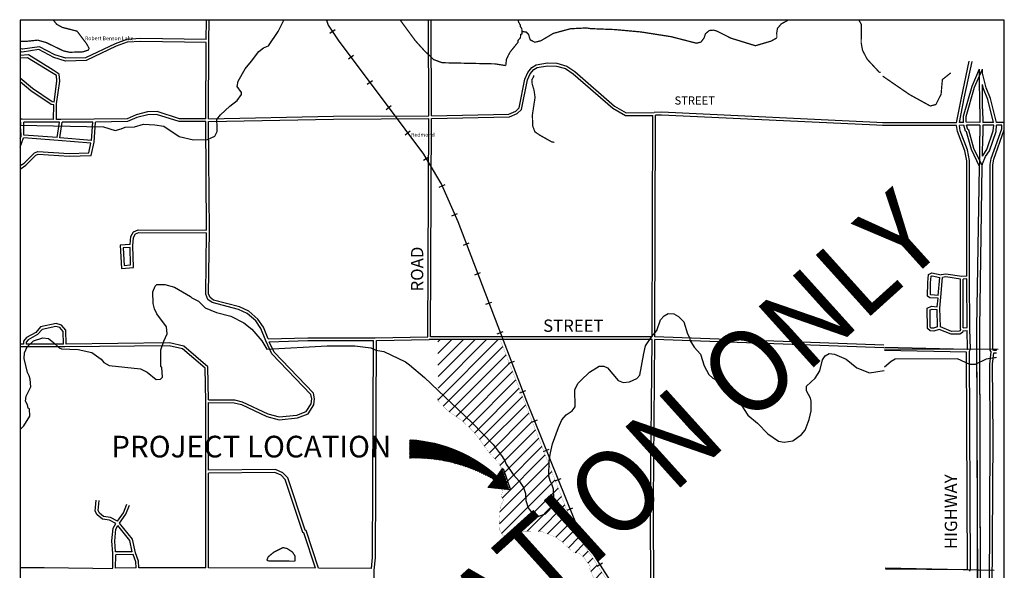
# Paper-space layout 'Layout1' of a CAD drawing. Extents: x 9.6 to 34.8, y 1.6 to 22.1.
# Drawn here: x 26.4 to 32.4, y 18.8 to 22.1 of the extents above; entities that cross this region are included whole.
import ezdxf
from ezdxf.enums import TextEntityAlignment as Align

# ---------------------------------------------------------------- set-up
doc = ezdxf.new("R2010")
doc.units = 0
doc.header["$MEASUREMENT"] = 0
doc.linetypes.add('PHANTOM', pattern=[2.5, 1.25, -0.25, 0.25, -0.25, 0.25, -0.25])
doc.layers.get('0').update_dxf_attribs({"linetype": 'CONTINUOUS'})
for name, color, linetype in [('PROJECT', 1, 'CONTINUOUS'), ('SV_BDY_LINES', 6, 'PHANTOM'), ('TITLE', 3, 'CONTINUOUS'), ('TXT', 1, 'CONTINUOUS'), ('VIC-MAP', 1, 'CONTINUOUS')]:
    doc.layers.add(name, color=color, linetype=linetype)
doc.styles.add('NAMES', font='TXT', dxfattribs={"height": 3.543307})
doc.styles.add('ROMANS', font='ROMANS.shx', dxfattribs={"height": 0.19685})
doc.styles.add('TITLE', font='arial.ttf', dxfattribs={"height": 0.12})

# ---------------------------------------------------------------- blocks, each defined once
blk = doc.blocks.new('*X9')
at = {"color": 0}
for p, q in [((324.55, 720.2), (315.71, 729.04)), ((325.13, 720.15), (315.77, 729.51)), ((325.72, 720.09), (316.35, 729.46)), ((326.31, 720.03), (316.92, 729.42)), ((326.91, 719.97), (317.5, 729.37)), ((327.51, 719.89), (318.09, 729.31)), ((328.12, 719.81), (318.68, 729.25)), ((328.73, 719.73), (319.28, 729.18)), ((329.35, 719.64), (319.89, 729.11)), ((329.98, 719.55), (320.5, 729.03)), ((330.61, 719.44), (321.11, 728.94)), ((323.97, 720.25), (315.71, 728.51)), ((323.4, 720.29), (315.71, 727.98)), ((322.83, 720.33), (315.71, 727.45)), ((322.26, 720.37), (315.71, 726.92)), ((321.7, 720.4), (315.71, 726.39)), ((321.15, 720.42), (315.71, 725.86)), ((320.6, 720.44), (315.71, 725.33)), ((320.05, 720.46), (315.71, 724.8)), ((319.51, 720.47), (315.71, 724.27)), ((331.25, 719.34), (321.74, 728.85)), ((331.89, 719.22), (322.37, 728.75)), ((332.55, 719.1), (323.01, 728.64)), ((333.2, 718.97), (323.65, 728.52)), ((333.87, 718.83), (324.3, 728.4)), ((334.55, 718.69), (324.96, 728.27)), ((335.23, 718.54), (325.63, 728.14)), ((335.92, 718.38), (326.31, 727.99)), ((336.62, 718.21), (326.99, 727.83)), ((337.33, 718.03), (327.69, 727.67)), ((338.05, 717.84), (328.39, 727.49)), ((338.78, 717.64), (329.11, 727.31)), ((339.52, 717.43), (329.84, 727.11)), ((340.27, 717.21), (330.58, 726.9)), ((341.03, 716.98), (331.33, 726.68)), ((341.81, 716.73), (332.09, 726.45)), ((342.59, 716.48), (332.87, 726.2)), ((343.4, 716.2), (333.66, 725.94)), ((344.22, 715.91), (334.47, 725.66)), ((345.05, 715.61), (335.3, 725.36)), ((345.9, 715.29), (336.15, 725.04)), ((346.77, 714.95), (337.01, 724.71)), ((347.66, 714.59), (337.9, 724.35)), ((318.97, 720.48), (315.71, 723.74)), ((318.43, 720.49), (315.71, 723.21)), ((317.9, 720.49), (315.71, 722.68)), ((317.37, 720.49), (315.71, 722.15)), ((316.84, 720.48), (315.71, 721.62)), ((316.32, 720.47), (315.71, 721.09)), ((315.8, 720.46), (315.71, 720.55)), ((348.58, 714.2), (338.81, 723.97)), ((349.52, 713.79), (339.75, 723.56)), ((350.48, 713.36), (340.72, 723.12)), ((351.48, 712.89), (341.73, 722.64)), ((352.51, 712.39), (342.77, 722.13)), ((353.58, 711.85), (343.86, 721.57)), ((354.69, 711.27), (345.01, 720.96)), ((355.86, 710.63), (346.21, 720.28)), ((357.09, 709.94), (347.5, 719.53)), ((362.54, 705.01), (348.88, 718.67)), ((363.15, 704.94), (350.41, 717.68)), ((363.75, 704.87), (352.12, 716.49)), ((364.35, 704.8), (354.17, 714.97)), ((362.16, 712.82), (360.59, 714.38)), ((361.89, 713.62), (360.82, 714.69)), ((361.61, 714.43), (361.04, 715)), ((361.33, 715.24), (361.26, 715.31)), ((361.34, 705.15), (356.95, 709.54)), ((364.93, 704.75), (356.97, 712.7)), ((361.94, 705.08), (357.18, 709.84)), ((364.65, 705.56), (358.59, 711.61)), ((364.37, 706.36), (358.81, 711.92)), ((364.1, 707.17), (359.04, 712.23)), ((363.82, 707.98), (359.26, 712.54)), ((363.54, 708.78), (359.48, 712.85)), ((363.27, 709.59), (359.7, 713.15)), ((362.99, 710.4), (359.93, 713.46)), ((362.71, 711.2), (360.15, 713.77)), ((362.44, 712.01), (360.37, 714.08)), ((354.73, 705.93), (354.4, 706.26)), ((355.33, 705.86), (354.63, 706.56)), ((355.93, 705.79), (354.86, 706.86)), ((356.53, 705.72), (355.09, 707.16)), ((357.13, 705.65), (355.33, 707.46)), ((357.73, 705.58), (355.56, 707.75)), ((358.33, 705.51), (355.79, 708.05)), ((358.94, 705.44), (356.02, 708.35)), ((359.54, 705.37), (356.25, 708.65)), ((360.14, 705.29), (356.49, 708.95)), ((360.74, 705.22), (356.72, 709.24))]:
    blk.add_line(p, q, dxfattribs=at)
blk = doc.blocks.new('TIC')
blk.add_line((0, -75), (0, 75))

psp = doc.layouts.get("Layout1")

# ---------------------------------------------------------------- hatches: boundary and pattern name
at = {"layer": 'PROJECT'}
h = psp.add_hatch(dxfattribs=at)
h.set_pattern_fill('ANSI31', color=256, scale=0.4, style=0)
h.set_pattern_definition([(45, (36.671137, 4.57536), (-0.03535534, 0.03535534), [])])
edge = h.paths.add_edge_path()
edge.add_line((29.9704, 18.2548), (29.964, 18.3273))
edge.add_line((29.964, 18.3273), (29.9631, 18.3313))
edge.add_line((29.9631, 18.3313), (29.9461, 18.4035))
edge.add_line((29.9461, 18.4035), (29.9403, 18.4554))
edge.add_line((29.9403, 18.4554), (29.938, 18.5088))
edge.add_line((29.938, 18.5088), (29.9205, 18.5945))
edge.add_line((29.9205, 18.5945), (29.9, 18.6718))
edge.add_line((29.9, 18.6718), (29.8501, 18.7897))
edge.add_line((29.8501, 18.7897), (29.8593, 18.7897))
edge.add_line((29.8593, 18.7897), (29.8505, 18.8058))
edge.add_line((29.8505, 18.8058), (29.8139, 18.8562))
edge.add_line((29.8139, 18.8562), (29.7853, 18.8786))
edge.add_line((29.7853, 18.8786), (29.7536, 18.8819))
edge.add_line((29.7536, 18.8819), (29.6824, 18.9497))
edge.add_line((29.6824, 18.9497), (29.6436, 18.9761))
edge.add_line((29.6436, 18.9761), (29.5676, 19.0065))
edge.add_line((29.5676, 19.0065), (29.5622, 19.0131))
edge.add_line((29.5622, 19.0131), (29.5422, 19.0107))
edge.add_line((29.5422, 19.0107), (29.4552, 19.0126))
edge.add_line((29.4552, 19.0126), (29.4223, 18.9938))
edge.add_line((29.4223, 18.9938), (29.3249, 18.9828))
edge.add_line((29.3249, 18.9828), (29.3051, 19.0182))
edge.add_line((29.3051, 19.0182), (29.3017, 19.0886))
edge.add_line((29.3017, 19.0886), (29.3071, 19.1589))
edge.add_line((29.3071, 19.1589), (29.3285, 19.2041))
edge.add_line((29.3285, 19.2041), (29.3141, 19.2177))
edge.add_line((29.3141, 19.2177), (29.3251, 19.2858))
edge.add_line((29.3251, 19.2858), (29.3426, 19.3128))
edge.add_line((29.3426, 19.3128), (29.3405, 19.3416))
edge.add_line((29.3405, 19.3416), (29.3166, 19.3914))
edge.add_line((29.3166, 19.3914), (29.3028, 19.4152))
edge.add_line((29.3028, 19.4152), (29.3009, 19.4252))
edge.add_line((29.3009, 19.4252), (29.2725, 19.4551))
edge.add_line((29.2725, 19.4551), (29.2473, 19.482))
edge.add_line((29.2473, 19.482), (29.2292, 19.5044))
edge.add_line((29.2292, 19.5044), (29.2017, 19.5405))
edge.add_line((29.2017, 19.5405), (29.1848, 19.5679))
edge.add_line((29.1848, 19.5679), (29.1372, 19.6258))
edge.add_line((29.1372, 19.6258), (29.0733, 19.6861))
edge.add_line((29.0733, 19.6861), (28.9849, 19.7491))
edge.add_line((28.9849, 19.7491), (28.9266, 19.8087))
edge.add_line((28.9266, 19.8087), (28.9275, 19.8277))
edge.add_line((28.9275, 19.8277), (28.9275, 19.8469))
edge.add_line((28.9275, 19.8469), (28.9279, 19.8711))
edge.add_line((28.9279, 19.8711), (28.9275, 20.1804))
edge.add_line((28.9275, 20.1804), (29.3066, 20.1804))
edge.add_line((29.3066, 20.1804), (29.7227, 19.1163))
edge.add_arc((30.7348, 19.5124), 1.0868, 201.37439, 213.2258)
edge.add_line((29.8256, 18.9169), (29.9088, 18.79))
edge.add_line((29.9088, 18.79), (29.9088, 18.79))
edge.add_line((29.9088, 18.79), (30.0395, 18.5885))
edge.add_line((30.0395, 18.5885), (30.0121, 18.5932))
edge.add_line((30.0121, 18.5932), (29.9914, 18.5622))
edge.add_line((29.9914, 18.5622), (29.9711, 18.4622))
edge.add_line((29.9711, 18.4622), (29.9844, 18.4341))
edge.add_line((29.9844, 18.4341), (30.0292, 18.3526))
edge.add_line((30.0292, 18.3526), (30.0567, 18.3061))
edge.add_line((30.0567, 18.3061), (29.9704, 18.2548))

# ---------------------------------------------------------------- linework, layer by layer
at = {"layer": 'PROJECT', "elevation": -2755.5}
psp.add_lwpolyline([(29.3694, 19.2638), (29.2367, 19.2795), (29.2739, 19.3273, 0.139677), (28.7613, 19.4582), (28.7613, 19.57, -0.168393), (29.2893, 19.3464), (29.3245, 19.395)], format="xyb", close=True, dxfattribs=at)
at = {"layer": 'SV_BDY_LINES', "linetype": 'Continuous', "const_width": 0.001, "flags": 128}
psp.add_lwpolyline([(29.9, 18.6718), (29.8501, 18.7897), (29.8593, 18.7897), (29.8505, 18.8058), (29.8139, 18.8562), (29.7853, 18.8786), (29.7536, 18.8819), (29.6824, 18.9497), (29.6436, 18.9761), (29.5676, 19.0065), (29.5622, 19.0131), (29.5422, 19.0107), (29.4552, 19.0126), (29.4223, 18.9938), (29.3249, 18.9828), (29.3051, 19.0182), (29.3017, 19.0886), (29.3071, 19.1589), (29.3285, 19.2041), (29.3141, 19.2177), (29.3251, 19.2858), (29.3426, 19.3128), (29.3405, 19.3416), (29.3166, 19.3914), (29.3028, 19.4152), (29.3009, 19.4252), (29.2725, 19.4551), (29.2473, 19.482), (29.2292, 19.5044), (29.2017, 19.5405), (29.1848, 19.5679), (29.1372, 19.6258), (29.0733, 19.6861), (28.9849, 19.7491), (28.9266, 19.8087), (28.9275, 19.8277), (28.9275, 19.8469), (28.9279, 19.8711), (28.9275, 20.1804), (29.3066, 20.1804), (29.7227, 19.1163, 0.051758), (29.8256, 18.9169), (29.9088, 18.79), (29.9088, 18.79), (30.0395, 18.5885)], format="xyb", dxfattribs=at)
at = {"layer": 'VIC-MAP', "color": 7}
psp.add_line((26.3809, 22.1274, -2755.5), (26.3809, 16.1274, -2755.5), dxfattribs=at)
at = {"layer": 'VIC-MAP'}
for p, q in [((32.1199, 21.6551, -2755.5), (32.1676, 21.8773, -2755.5)), ((32.1365, 21.6517, -2755.5), (32.1846, 21.8756, -2755.5)), ((32.184, 21.7252, -2755.5), (32.23, 21.8315, -2755.5)), ((32.2, 21.7195, -2755.5), (32.2463, 21.8264, -2755.5)), ((32.2302, 21.804, -2755.5), (32.23, 21.8297, -2755.5)), ((32.2315, 21.5877, -2755.5), (32.2302, 21.804, -2755.5)), ((32.2471, 21.8052, -2755.5), (32.247, 21.8298, -2755.5)), ((32.2708, 21.7148, -2755.5), (32.2471, 21.8052, -2755.5)), ((32.2485, 21.5878, -2755.5), (32.2475, 21.7368, -2755.5)), ((32.2547, 21.7094, -2755.5), (32.2475, 21.7368, -2755.5)), ((32.1311, 21.5433, -2755.5), (32.184, 21.7252, -2755.5)), ((32.1481, 21.5409, -2755.5), (32.2, 21.7195, -2755.5)), ((32.2808, 21.6454, -2755.5), (32.2547, 21.7094, -2755.5)), ((32.297, 21.6506, -2755.5), (32.2708, 21.7148, -2755.5)), ((32.0901, 21.5032, -2755.5), (32.1199, 21.6551, -2755.5)), ((32.1075, 21.5038, -2755.5), (32.1365, 21.6517, -2755.5)), ((32.3155, 21.5046, -2755.5), (32.2808, 21.6454, -2755.5)), ((32.3329, 21.5047, -2755.5), (32.297, 21.6506, -2755.5)), ((32.2315, 21.5877, -2755.5), (32.2321, 21.5042, -2755.5)), ((32.2315, 21.5877, -2755.5), (32.2321, 21.5042, -2755.5)), ((32.2485, 21.5878, -2755.5), (32.249, 21.5042, -2755.5)), ((32.2485, 21.5878, -2755.5), (32.249, 21.5042, -2755.5)), ((32.0901, 21.5032, -2755.5), (31.6387, 21.5024, -2755.5)), ((32.1314, 21.5051, -2755.5), (32.1075, 21.5038, -2755.5)), ((32.1314, 21.5051, -2755.5), (32.1311, 21.5433, -2755.5)), ((32.1483, 21.5055, -2755.5), (32.1481, 21.5409, -2755.5)), ((32.2321, 21.5042, -2755.5), (32.1483, 21.5055, -2755.5)), ((32.3155, 21.5046, -2755.5), (32.249, 21.5042, -2755.5)), ((32.3755, 21.505, -2755.5), (32.3329, 21.5047, -2755.5)), ((32.0898, 21.4862, -2755.5), (31.6388, 21.4855, -2755.5)), ((32.0955, 21.4498, -2755.5), (32.0898, 21.4862, -2755.5)), ((32.1392, 21.332, -2755.5), (32.0955, 21.4498, -2755.5)), ((32.1335, 21.4883, -2755.5), (32.1069, 21.4868, -2755.5)), ((32.112, 21.4541, -2755.5), (32.1069, 21.4868, -2755.5)), ((32.1555, 21.3368, -2755.5), (32.112, 21.4541, -2755.5)), ((32.1435, 21.4512, -2755.5), (32.1335, 21.4883, -2755.5)), ((32.15, 21.4469, -2755.5), (32.1435, 21.4512, -2755.5)), ((32.1801, 21.3402, -2755.5), (32.15, 21.4469, -2755.5)), ((32.1582, 21.4618, -2755.5), (32.151, 21.4885, -2755.5)), ((32.2322, 21.4873, -2755.5), (32.151, 21.4885, -2755.5)), ((32.1646, 21.4576, -2755.5), (32.1582, 21.4618, -2755.5)), ((32.196, 21.3462, -2755.5), (32.1646, 21.4576, -2755.5)), ((32.2322, 21.4873, -2755.5), (32.2326, 21.4207, -2755.5)), ((32.2322, 21.4873, -2755.5), (32.2326, 21.4207, -2755.5)), ((32.317, 21.4876, -2755.5), (32.2491, 21.4872, -2755.5)), ((32.2491, 21.4872, -2755.5), (32.2496, 21.4207, -2755.5)), ((32.2491, 21.4872, -2755.5), (32.2496, 21.4207, -2755.5)), ((32.2747, 21.3391, -2755.5), (32.3139, 21.4529, -2755.5)), ((32.29, 21.3314, -2755.5), (32.3306, 21.4494, -2755.5)), ((32.3001, 21.284, -2755.5), (32.3652, 21.4661, -2755.5)), ((32.3139, 21.4529, -2755.5), (32.317, 21.4876, -2755.5)), ((32.3166, 21.2797, -2755.5), (32.3809, 21.4596, -2755.5)), ((32.3306, 21.4494, -2755.5), (32.334, 21.4877, -2755.5)), ((32.3665, 21.4879, -2755.5), (32.334, 21.4877, -2755.5)), ((32.3652, 21.4661, -2755.5), (32.3665, 21.4879, -2755.5)), ((32.2315, 21.2542, -2755.5), (32.2326, 21.4207, -2755.5)), ((32.2488, 21.2981, -2755.5), (32.2496, 21.4207, -2755.5)), ((32.1521, 21.2714, -2755.5), (32.1392, 21.332, -2755.5)), ((32.1691, 21.2732, -2755.5), (32.1555, 21.3368, -2755.5)), ((32.2294, 21.2367, -2755.5), (32.1801, 21.3402, -2755.5)), ((32.2456, 21.2422, -2755.5), (32.196, 21.3462, -2755.5)), ((32.2514, 21.3048, -2755.5), (32.2747, 21.3391, -2755.5)), ((32.2665, 21.2968, -2755.5), (32.29, 21.3314, -2755.5)), ((32.1524, 20.567, -2755.5), (32.1521, 21.2714, -2755.5)), ((32.1693, 20.5591, -2755.5), (32.1691, 21.2732, -2755.5)), ((32.2295, 21.2397, -2755.5), (32.2315, 21.2542, -2755.5)), ((32.2483, 21.2514, -2755.5), (32.2665, 21.2968, -2755.5)), ((32.2488, 21.2981, -2755.5), (32.2514, 21.3048, -2755.5)), ((32.2937, 21.2483, -2755.5), (32.3001, 21.284, -2755.5)), ((32.3106, 21.2468, -2755.5), (32.3166, 21.2797, -2755.5)), ((32.2143, 20.2532, -2755.5), (32.2294, 21.2367, -2755.5)), ((32.2313, 20.2531, -2755.5), (32.2464, 21.2379, -2755.5)), ((32.2464, 21.2379, -2755.5), (32.2483, 21.2514, -2755.5)), ((32.2944, 20.1163, -2755.5), (32.2937, 21.2483, -2755.5)), ((32.3114, 20.1211, -2755.5), (32.3106, 21.2468, -2755.5)), ((31.9148, 20.528, -2755.5), (31.9193, 20.578, -2755.5)), ((31.9193, 20.578, -2755.5), (31.939, 20.588, -2755.5)), ((31.9318, 20.5271, -2755.5), (31.9353, 20.5671, -2755.5)), ((31.9353, 20.5671, -2755.5), (31.9412, 20.5701, -2755.5)), ((31.939, 20.588, -2755.5), (31.9961, 20.5752, -2755.5)), ((31.9412, 20.5701, -2755.5), (31.9869, 20.5599, -2755.5)), ((31.9782, 20.4492, -2755.5), (31.9869, 20.5599, -2755.5)), ((31.9944, 20.4394, -2755.5), (32.0038, 20.5593, -2755.5)), ((32.0236, 20.5796, -2755.5), (31.9961, 20.5752, -2755.5)), ((32.0238, 20.5625, -2755.5), (32.0038, 20.5593, -2755.5)), ((32.1227, 20.5652, -2755.5), (32.0236, 20.5796, -2755.5)), ((32.1138, 20.5493, -2755.5), (32.0238, 20.5625, -2755.5)), ((32.1137, 20.2432, -2755.5), (32.1138, 20.5493, -2755.5)), ((32.1524, 20.567, -2755.5), (32.1227, 20.5652, -2755.5)), ((32.1307, 20.2513, -2755.5), (32.1308, 20.5487, -2755.5)), ((32.1524, 20.55, -2755.5), (32.1308, 20.5487, -2755.5)), ((32.1543, 20.2539, -2755.5), (32.1524, 20.55, -2755.5)), ((32.1713, 20.2465, -2755.5), (32.1693, 20.5591, -2755.5)), ((31.9131, 20.4462, -2755.5), (31.9148, 20.528, -2755.5)), ((31.9302, 20.4546, -2755.5), (31.9318, 20.5271, -2755.5)), ((31.9272, 20.4358, -2755.5), (31.9131, 20.4462, -2755.5)), ((31.9768, 20.4323, -2755.5), (31.9272, 20.4358, -2755.5)), ((31.9333, 20.4524, -2755.5), (31.9302, 20.4546, -2755.5)), ((31.9782, 20.4492, -2755.5), (31.9333, 20.4524, -2755.5)), ((31.9723, 20.3808, -2755.5), (31.9768, 20.4323, -2755.5)), ((31.9885, 20.3713, -2755.5), (31.9944, 20.4394, -2755.5)), ((31.9115, 20.3724, -2755.5), (31.9378, 20.3843, -2755.5)), ((31.9123, 20.2471, -2755.5), (31.9115, 20.3724, -2755.5)), ((31.9286, 20.3614, -2755.5), (31.9407, 20.3669, -2755.5)), ((31.9292, 20.2554, -2755.5), (31.9286, 20.3614, -2755.5)), ((31.9378, 20.3843, -2755.5), (31.9723, 20.3808, -2755.5)), ((31.9407, 20.3669, -2755.5), (31.9717, 20.3639, -2755.5)), ((31.9743, 20.2576, -2755.5), (31.9717, 20.3639, -2755.5)), ((31.9912, 20.2575, -2755.5), (31.9885, 20.3713, -2755.5)), ((31.9282, 20.2346, -2755.5), (31.9123, 20.2471, -2755.5)), ((31.9518, 20.2321, -2755.5), (31.9282, 20.2346, -2755.5)), ((31.9349, 20.2509, -2755.5), (31.9292, 20.2554, -2755.5)), ((31.9499, 20.2493, -2755.5), (31.9349, 20.2509, -2755.5)), ((31.9743, 20.2576, -2755.5), (31.9499, 20.2493, -2755.5)), ((31.9827, 20.2426, -2755.5), (31.9518, 20.2321, -2755.5)), ((32.0565, 20.2136, -2755.5), (31.9827, 20.2426, -2755.5)), ((32.0596, 20.2306, -2755.5), (31.9912, 20.2575, -2755.5)), ((32.1109, 20.2345, -2755.5), (32.1049, 20.2309, -2755.5)), ((32.1137, 20.2432, -2755.5), (32.1109, 20.2345, -2755.5)), ((32.1285, 20.234, -2755.5), (32.1251, 20.2233, -2755.5)), ((32.1285, 20.234, -2755.5), (32.1546, 20.2369, -2755.5)), ((32.1307, 20.2513, -2755.5), (32.1543, 20.2539, -2755.5)), ((32.1572, 20.1261, -2755.5), (32.1546, 20.2369, -2755.5)), ((32.1743, 20.1224, -2755.5), (32.1713, 20.2465, -2755.5)), ((32.2212, 17.8095, -2755.5), (32.2143, 20.2532, -2755.5)), ((32.2382, 17.8089, -2755.5), (32.2313, 20.2531, -2755.5)), ((32.1097, 20.214, -2755.5), (32.0565, 20.2136, -2755.5)), ((32.1049, 20.2309, -2755.5), (32.0596, 20.2306, -2755.5)), ((32.1251, 20.2233, -2755.5), (32.1097, 20.214, -2755.5)), ((32.1542, 20.12, -2755.5), (31.6495, 20.1316, -2755.5)), ((32.151, 20.1031, -2755.5), (31.6496, 20.1147, -2755.5)), ((32.1542, 20.12, -2755.5), (32.1572, 20.1261, -2755.5)), ((32.1679, 20.1094, -2755.5), (32.1743, 20.1224, -2755.5)), ((32.3007, 20.1061, -2755.5), (32.2944, 20.1163, -2755.5)), ((32.3141, 20.1166, -2755.5), (32.3114, 20.1211, -2755.5)), ((32.3141, 20.1166, -2755.5), (32.3344, 20.117, -2755.5)), ((32.1572, 18.7814, -2755.5), (32.151, 20.1031, -2755.5)), ((32.1742, 18.7768, -2755.5), (32.1679, 20.1094, -2755.5)), ((32.2928, 20.0313, -2755.5), (32.3007, 20.1061, -2755.5)), ((32.3098, 20.0305, -2755.5), (32.317, 20.0997, -2755.5)), ((32.317, 20.0997, -2755.5), (32.3307, 20.1, -2755.5)), ((32.2956, 19.5854, -2755.5), (32.2928, 20.0313, -2755.5)), ((32.3126, 19.5854, -2755.5), (32.3098, 20.0305, -2755.5)), ((32.2853, 17.8479, -2755.5), (32.2956, 19.5854, -2755.5)), ((32.3022, 17.8484, -2755.5), (32.3126, 19.5854, -2755.5)), ((32.1546, 18.7769, -2755.5), (31.6559, 18.7801, -2755.5)), ((32.1546, 18.7769, -2755.5), (32.1572, 18.7814, -2755.5)), ((32.1696, 18.7689, -2755.5), (32.1742, 18.7768, -2755.5))]:
    psp.add_line(p, q, dxfattribs=at)
at = {"layer": 'VIC-MAP', "color": 7, "elevation": -2755.5}
psp.add_lwpolyline([(32.3809, 16.1274), (32.3809, 22.1274), (26.3809, 22.1274)], dxfattribs=at)
at = {"layer": 'VIC-MAP', "elevation": -2755.5}
for points in [[(26.3809, 21.4876), (26.8881, 21.4773), (26.9589, 21.4562), (26.9953, 21.465), (27.0209, 21.4758), (27.0766, 21.4782), (27.1322, 21.4935), (27.2008, 21.4896), (27.2565, 21.4813), (27.3489, 21.4196), (27.4368, 21.3986), (27.5225, 21.4012), (27.5674, 21.4207), (27.5822, 21.4486), (27.5821, 21.4786), (27.5797, 21.5236), (27.601, 21.5515), (27.6586, 21.6032), (27.7034, 21.6377), (27.7289, 21.6742), (27.7289, 21.6871), (27.703, 21.7234), (27.7093, 21.7555), (27.7517, 21.8307), (27.79, 21.878), (27.8347, 21.9382), (27.8646, 21.9598), (27.8945, 21.9728), (27.9541, 22.0588), (27.9886, 22.1274)], [(27.5134, 22.0096), (27.5157, 22.1274)], [(27.5302, 22.0008), (27.5326, 22.1274)], [(28.2471, 22.1274), (28.2589, 22.0971), (28.3192, 22.0073), (28.7255, 21.4644), (28.8395, 21.3105), (28.8675, 21.2634), (28.9492, 21.1266), (29.0484, 20.8998), (29.4671, 19.8043), (29.7518, 19.1004), (29.7734, 19.0469), (29.7863, 19.0298), (29.8337, 18.9357), (30.6555, 17.6486), (30.6749, 17.6229), (30.8039, 17.4627), (30.9649, 17.311), (31.0079, 17.279), (31.6695, 16.7036)], [(28.8713, 21.5448), (28.8697, 22.1274)], [(28.8883, 21.5451), (28.8866, 22.1274)], [(27.5134, 22.0096), (27.1145, 22.016), (27.0294, 22.0112), (26.9594, 21.9846), (26.7791, 21.8986), (26.6581, 21.8959), (26.5915, 21.9164), (26.4974, 21.9661), (26.3943, 21.9506), (26.3809, 21.9565)], [(27.5132, 21.9926), (27.1148, 21.999), (27.033, 21.9944), (26.9661, 21.969), (26.7831, 21.8818), (26.6557, 21.8789), (26.585, 21.9006), (26.4944, 21.9485), (26.392, 21.9331), (26.3809, 21.9379)], [(27.5113, 21.5274), (27.5132, 21.9926)], [(27.5113, 21.5274), (27.5132, 21.9926)], [(27.5283, 21.5276), (27.5302, 22.0008)], [(27.5283, 21.5276), (27.5302, 22.0008)], [(26.5803, 21.8236), (26.4298, 21.9163), (26.3809, 21.9137)], [(26.5714, 21.8091), (26.4254, 21.8991), (26.3809, 21.8967)], [(29.3599, 21.5558), (29.4019, 21.5741), (29.4223, 21.5928), (29.4575, 21.7689), (29.4753, 21.8095), (29.5003, 21.8394), (29.5264, 21.8561), (29.5953, 21.8676), (29.6529, 21.8657), (29.7131, 21.8481), (29.7619, 21.8152), (30.0048, 21.6046), (30.0751, 21.5636)], [(26.5866, 21.6286), (26.604, 21.7569), (26.602, 21.7902), (26.5714, 21.8091)], [(26.6024, 21.6187), (26.6211, 21.7562), (26.6184, 21.8), (26.5803, 21.8236)], [(29.3636, 21.5389), (29.4113, 21.5596), (29.4378, 21.584), (29.4737, 21.7638), (29.4898, 21.8005), (29.5117, 21.8265), (29.5326, 21.84), (29.5964, 21.8506), (29.6502, 21.8488), (29.7058, 21.8326), (29.7516, 21.8017), (29.9948, 21.5907), (30.0706, 21.5467)], [(32.2302, 21.804), (32.23, 21.8297)], [(32.2302, 21.804), (32.23, 21.8297)], [(32.2315, 21.5877), (32.2302, 21.804)], [(32.2315, 21.5877), (32.2302, 21.804)], [(32.2471, 21.8052), (32.247, 21.8298)], [(32.2471, 21.8052), (32.247, 21.8298)], [(26.5866, 21.6286), (26.5755, 21.6296), (26.4552, 21.7111), (26.3809, 21.7745)], [(26.5854, 21.6117), (26.5696, 21.6132), (26.4449, 21.6976), (26.3809, 21.7522)], [(32.2485, 21.5878), (32.2475, 21.7368)], [(32.2485, 21.5878), (32.2475, 21.7368)], [(26.6009, 21.5229), (26.6024, 21.6187)], [(26.584, 21.5229), (26.5854, 21.6117)], [(27.3519, 21.5266), (27.2144, 21.571), (27.1563, 21.5685), (27.0864, 21.5506), (27.0317, 21.5272)], [(27.3493, 21.5097), (27.2121, 21.5539), (27.1588, 21.5516), (27.0919, 21.5345), (27.0354, 21.5103)], [(28.8883, 21.5451), (29.3599, 21.5558)], [(28.8883, 21.5451), (29.3599, 21.5558)], [(30.0751, 21.5636), (30.2461, 21.5645)], [(30.0751, 21.5636), (30.2461, 21.5645)], [(31.6453, 21.5028), (30.2913, 21.5669), (30.2461, 21.5645)], [(31.6453, 21.5028), (30.2913, 21.5669), (30.2461, 21.5645)], [(32.2315, 21.5877), (32.2321, 21.5042)], [(32.2315, 21.5877), (32.2321, 21.5042)], [(32.2315, 21.5877), (32.2321, 21.5042)], [(32.2485, 21.5878), (32.249, 21.5042)], [(32.2485, 21.5878), (32.249, 21.5042)], [(32.2485, 21.5878), (32.249, 21.5042)], [(26.3931, 21.524), (26.3809, 21.524)], [(26.3931, 21.524), (26.3809, 21.524)], [(26.3847, 21.507), (26.3809, 21.507)], [(26.3847, 21.507), (26.3809, 21.507)], [(26.3848, 21.4853), (26.3847, 21.507)], [(26.584, 21.5229), (26.3931, 21.524)], [(26.584, 21.5229), (26.3931, 21.524)], [(26.5923, 21.5059), (26.4016, 21.507)], [(26.5923, 21.5059), (26.4016, 21.507)], [(26.4018, 21.4728), (26.4016, 21.507)], [(26.6189, 21.5061), (26.5923, 21.5059)], [(26.6189, 21.5061), (26.5923, 21.5059)], [(26.6287, 21.5231), (26.6009, 21.5229)], [(26.6287, 21.5231), (26.6009, 21.5229)], [(26.6049, 21.4122), (26.6189, 21.5061)], [(26.6219, 21.4108), (26.6361, 21.5062)], [(26.8321, 21.5241), (26.6287, 21.5231)], [(26.8321, 21.5241), (26.6287, 21.5231)], [(26.8231, 21.5071), (26.6361, 21.5062)], [(26.8231, 21.5071), (26.6361, 21.5062)], [(26.8144, 21.3941), (26.8231, 21.5071)], [(26.8306, 21.3836), (26.8401, 21.5072)], [(27.0317, 21.5272), (26.8321, 21.5241)], [(27.0317, 21.5272), (26.8321, 21.5241)], [(27.0354, 21.5103), (26.8401, 21.5072)], [(27.0354, 21.5103), (26.8401, 21.5072)], [(27.5114, 21.5105), (27.3493, 21.5097)], [(27.5114, 21.5105), (27.3493, 21.5097)], [(27.5113, 21.5274), (27.3519, 21.5266)], [(27.5113, 21.5274), (27.3519, 21.5266)], [(27.5167, 20.8485), (27.5114, 21.5105)], [(27.5167, 20.8485), (27.5114, 21.5105)], [(27.5283, 21.5276), (28.2907, 21.542), (28.8713, 21.5448)], [(27.5283, 21.5276), (28.2907, 21.542), (28.8713, 21.5448)], [(27.5283, 21.5107), (28.2909, 21.525), (28.8713, 21.5279)], [(27.5283, 21.5107), (28.2909, 21.525), (28.8713, 21.5279)], [(27.5338, 20.84), (27.5283, 21.5107)], [(27.5338, 20.84), (27.5283, 21.5107)], [(28.8652, 20.1974), (28.8713, 21.5279)], [(28.8652, 20.1974), (28.8713, 21.5279)], [(28.8822, 20.1976), (28.8883, 21.5281)], [(28.8822, 20.1976), (28.8883, 21.5281)], [(28.8883, 21.5281), (29.3636, 21.5389)], [(28.8883, 21.5281), (29.3636, 21.5389)], [(30.0706, 21.5467), (30.2378, 21.5475)], [(30.0706, 21.5467), (30.2378, 21.5475)], [(30.2339, 20.1979), (30.2378, 21.5475)], [(30.2339, 20.1979), (30.2378, 21.5475)], [(30.2509, 20.1976), (30.2548, 21.548)], [(30.2509, 20.1976), (30.2548, 21.548)], [(31.6454, 21.4859), (30.2913, 21.5499), (30.2548, 21.548)], [(31.6454, 21.4859), (30.2913, 21.5499), (30.2548, 21.548)], [(32.0901, 21.5032), (31.6387, 21.5024)], [(32.0901, 21.5032), (31.6387, 21.5024)], [(32.1314, 21.5051), (32.1075, 21.5038)], [(32.1314, 21.5051), (32.1075, 21.5038)], [(32.2321, 21.5042), (32.1483, 21.5055)], [(32.2321, 21.5042), (32.1483, 21.5055)], [(32.3155, 21.5046), (32.249, 21.5042)], [(32.3155, 21.5046), (32.249, 21.5042)], [(32.3755, 21.505), (32.3329, 21.5047)], [(32.3755, 21.505), (32.3329, 21.5047)], [(26.3848, 21.4853), (26.3809, 21.4897)], [(26.3849, 21.4657), (26.3809, 21.4665)], [(26.3851, 21.4205), (26.3849, 21.4657)], [(26.402, 21.4271), (26.4018, 21.4728)], [(32.0898, 21.4862), (31.6388, 21.4855)], [(32.0898, 21.4862), (31.6388, 21.4855)], [(32.1335, 21.4883), (32.1069, 21.4868)], [(32.1335, 21.4883), (32.1069, 21.4868)], [(32.2322, 21.4873), (32.151, 21.4885)], [(32.2322, 21.4873), (32.151, 21.4885)], [(32.2322, 21.4873), (32.2326, 21.4207)], [(32.2322, 21.4873), (32.2326, 21.4207)], [(32.2322, 21.4873), (32.2326, 21.4207)], [(32.317, 21.4876), (32.2491, 21.4872)], [(32.317, 21.4876), (32.2491, 21.4872)], [(32.2491, 21.4872), (32.2496, 21.4207)], [(32.2491, 21.4872), (32.2496, 21.4207)], [(32.2491, 21.4872), (32.2496, 21.4207)], [(32.3665, 21.4879), (32.334, 21.4877)], [(32.3665, 21.4879), (32.334, 21.4877)], [(26.3809, 21.4077), (26.3851, 21.4205)], [(26.3809, 21.3533), (26.3996, 21.4102)], [(26.3809, 21.2206), (26.4149, 21.2435), (26.476, 21.3052), (26.4896, 21.3104), (26.6789, 21.2986), (26.8122, 21.3038), (26.8306, 21.3836)], [(26.3809, 21.2411), (26.404, 21.2566), (26.4665, 21.3197), (26.487, 21.3276), (26.6791, 21.3156), (26.7986, 21.3202), (26.8117, 21.3773)], [(26.6115, 21.3947), (26.3996, 21.4102)], [(26.6049, 21.4122), (26.402, 21.4271)], [(26.8117, 21.3773), (26.6115, 21.3947)], [(26.8144, 21.3941), (26.6219, 21.4108)], [(32.2315, 21.2542), (32.2326, 21.4207)], [(32.2315, 21.2542), (32.2326, 21.4207)], [(32.2488, 21.2981), (32.2496, 21.4207)], [(32.2488, 21.2981), (32.2496, 21.4207)], [(32.2295, 21.2397), (32.2315, 21.2542)], [(32.2295, 21.2397), (32.2315, 21.2542)], [(32.2135, 17.7107), (32.2212, 17.8095), (32.2143, 20.2532), (32.2294, 21.2367)], [(32.2135, 17.7107), (32.2212, 17.8095), (32.2143, 20.2532), (32.2294, 21.2367)], [(32.2305, 17.711), (32.2382, 17.8089), (32.2313, 20.2531), (32.2464, 21.2379)], [(32.2305, 17.711), (32.2382, 17.8089), (32.2313, 20.2531), (32.2464, 21.2379)], [(32.2464, 21.2379), (32.2483, 21.2514)], [(32.2464, 21.2379), (32.2483, 21.2514)], [(27.0508, 20.7599), (27.0545, 20.8082), (27.0716, 20.8379), (27.0993, 20.8507), (27.5167, 20.8485)], [(27.0672, 20.7518), (27.0711, 20.803), (27.0836, 20.8248), (27.103, 20.8337), (27.5167, 20.8316)], [(27.5292, 20.4603), (27.5338, 20.84)], [(27.5292, 20.4603), (27.5338, 20.84)], [(27.5122, 20.4572), (27.5167, 20.8316)], [(27.5122, 20.4572), (27.5167, 20.8316)], [(27.0508, 20.7599), (26.9899, 20.7553), (26.9979, 20.6141), (27.0702, 20.62), (27.0672, 20.7518)], [(27.0505, 20.7429), (27.0077, 20.7396), (27.0138, 20.6324), (27.0529, 20.6356), (27.0505, 20.7429)], [(26.3809, 19.6313), (26.4023, 19.6542), (26.4384, 19.7144), (26.4361, 19.7572), (26.4296, 19.7615), (26.4252, 19.7829), (26.4123, 19.8042), (26.4164, 19.8364), (26.444, 19.8922), (26.4416, 19.9393), (26.4351, 19.9586), (26.4243, 19.9799), (26.4046, 20.0655), (26.4065, 20.0998), (26.4235, 20.1363), (26.4619, 20.1729), (26.5175, 20.1903), (26.5518, 20.1862), (26.584, 20.1628), (26.6184, 20.1308), (26.6313, 20.1245), (26.7342, 20.1207), (26.8178, 20.1018), (26.8737, 20.0614), (26.8909, 20.0401), (26.9231, 20.0231), (27.1139, 20.0026), (27.1547, 19.9814), (27.2084, 19.9367), (27.2363, 19.939), (27.2469, 19.9519), (27.2445, 20.0097), (27.238, 20.0182), (27.2375, 20.1189), (27.2565, 20.1704), (27.2756, 20.2155), (27.2732, 20.2583), (27.2129, 20.3372), (27.1999, 20.3672), (27.1911, 20.4014), (27.1887, 20.4721), (27.2035, 20.5064), (27.2141, 20.5172), (27.2613, 20.5174), (27.3213, 20.5006), (27.418, 20.4432), (27.4266, 20.4347)], [(26.3809, 19.6313), (26.4023, 19.6542), (26.4384, 19.7144), (26.4361, 19.7572), (26.4296, 19.7615), (26.4252, 19.7829), (26.4123, 19.8042), (26.4164, 19.8364), (26.444, 19.8922), (26.4416, 19.9393), (26.4351, 19.9586), (26.4243, 19.9799), (26.4046, 20.0655), (26.4065, 20.0998), (26.4235, 20.1363), (26.4619, 20.1729), (26.5175, 20.1903), (26.5518, 20.1862), (26.584, 20.1628), (26.6184, 20.1308), (26.6313, 20.1245), (26.7342, 20.1207), (26.8178, 20.1018), (26.8737, 20.0614), (26.8909, 20.0401), (26.9231, 20.0231), (27.1139, 20.0026), (27.1547, 19.9814), (27.2084, 19.9367), (27.2363, 19.939), (27.2469, 19.9519), (27.2445, 20.0097), (27.238, 20.0182), (27.2375, 20.1189), (27.2565, 20.1704), (27.2756, 20.2155), (27.2732, 20.2583), (27.2129, 20.3372), (27.1999, 20.3672), (27.1911, 20.4014), (27.1887, 20.4721), (27.2035, 20.5064), (27.2141, 20.5172), (27.2613, 20.5174), (27.3213, 20.5006), (27.418, 20.4432), (27.4266, 20.4347)], [(27.4266, 20.4347), (27.4674, 20.4156), (27.5083, 20.3751), (27.577, 20.3455), (27.6649, 20.3223), (27.7444, 20.282), (27.7917, 20.2437), (27.8541, 20.1733), (27.8844, 20.1221)], [(27.4266, 20.4347), (27.4674, 20.4156), (27.5083, 20.3751), (27.577, 20.3455), (27.6649, 20.3223), (27.7444, 20.282), (27.7917, 20.2437), (27.8541, 20.1733), (27.8844, 20.1221)], [(27.8784, 20.1723), (27.8484, 20.2486), (27.8172, 20.2939), (27.7651, 20.3392), (27.7111, 20.3638), (27.5515, 20.4061), (27.5246, 20.4255), (27.5122, 20.4572)], [(27.892, 20.1843), (27.8634, 20.2566), (27.8299, 20.3053), (27.7744, 20.3536), (27.7168, 20.3799), (27.5589, 20.4217), (27.5386, 20.4363), (27.5292, 20.4603)], [(29.8514, 19.9818), (29.9112, 20.0186), (29.939, 20.0187), (29.9605, 20.0081), (30.0273, 19.9313), (30.0573, 19.9186), (30.0959, 19.9231), (30.1408, 19.9426), (30.1578, 19.9641), (30.1829, 20.0949), (30.1933, 20.142), (30.2316, 20.2001), (30.2614, 20.2366), (30.2847, 20.301), (30.306, 20.3247), (30.3316, 20.3398), (30.3659, 20.3378), (30.3938, 20.3208), (30.4261, 20.2888), (30.45, 20.2161), (30.463, 20.1883), (30.463, 20.1776), (30.489, 20.1349), (30.5277, 20.0923), (30.5516, 20.0196), (30.5797, 19.9683), (30.6034, 19.9449), (30.67, 19.9088), (30.7173, 19.8747), (30.8166, 19.7189), (30.8768, 19.6699), (30.9392, 19.6059), (31.0037, 19.5613), (31.038, 19.555), (31.0915, 19.5639), (31.1449, 19.6027), (31.1662, 19.6285), (31.1916, 19.6929), (31.2042, 19.7465), (31.2039, 19.8043), (31.1995, 19.8236), (31.1757, 19.8684), (31.1756, 19.8963), (31.2267, 19.9458), (31.2565, 19.9909), (31.2733, 20.0574), (31.2882, 20.081), (31.3138, 20.0962), (31.346, 20.092), (31.4168, 20.0603), (31.4813, 20.0092), (31.5586, 19.9774), (31.6485, 19.9928)], [(29.8514, 19.9818), (29.9112, 20.0186), (29.939, 20.0187), (29.9605, 20.0081), (30.0273, 19.9313), (30.0573, 19.9186), (30.0959, 19.9231), (30.1408, 19.9426), (30.1578, 19.9641), (30.1829, 20.0949), (30.1933, 20.142), (30.2316, 20.2001), (30.2614, 20.2366), (30.2847, 20.301), (30.306, 20.3247), (30.3316, 20.3398), (30.3659, 20.3378), (30.3938, 20.3208), (30.4261, 20.2888), (30.45, 20.2161), (30.463, 20.1883), (30.463, 20.1776), (30.489, 20.1349), (30.5277, 20.0923), (30.5516, 20.0196), (30.5797, 19.9683), (30.6034, 19.9449), (30.67, 19.9088), (30.7173, 19.8747), (30.8166, 19.7189), (30.8768, 19.6699), (30.9392, 19.6059), (31.0037, 19.5613), (31.038, 19.555), (31.0915, 19.5639), (31.1449, 19.6027), (31.1662, 19.6285), (31.1916, 19.6929), (31.2042, 19.7465), (31.2039, 19.8043), (31.1995, 19.8236), (31.1757, 19.8684), (31.1756, 19.8963), (31.2267, 19.9458), (31.2565, 19.9909), (31.2733, 20.0574), (31.2882, 20.081), (31.3138, 20.0962), (31.346, 20.092), (31.4168, 20.0603), (31.4813, 20.0092), (31.5586, 19.9774), (31.6485, 19.9928)], [(26.504, 20.2579), (26.4755, 20.2246), (26.4178, 20.1922), (26.3998, 20.1715), (26.3999, 20.1532)], [(26.5132, 20.2426), (26.4864, 20.2113), (26.4287, 20.1789), (26.4168, 20.1652), (26.4169, 20.1532)], [(26.6609, 20.1524), (26.6584, 20.237), (26.6312, 20.2689), (26.5988, 20.2787), (26.504, 20.2579)], [(26.6439, 20.1524), (26.6417, 20.2306), (26.6215, 20.2541), (26.5981, 20.2612), (26.5132, 20.2426)], [(27.892, 20.1843), (28.1346, 20.1918), (28.5437, 20.1916)], [(27.892, 20.1843), (28.1346, 20.1918), (28.5437, 20.1916)], [(27.8992, 20.1675), (28.1348, 20.1748), (28.5353, 20.1747)], [(27.8992, 20.1675), (28.1348, 20.1748), (28.5353, 20.1747)], [(28.5217, 18.7844), (28.5291, 18.8513), (28.5353, 20.1747)], [(28.5378, 18.7754), (28.546, 18.8503), (28.5523, 20.1748)], [(28.5437, 20.1916), (28.8652, 20.1974)], [(28.5437, 20.1916), (28.8652, 20.1974)], [(28.5523, 20.1748), (28.8737, 20.1806)], [(28.5523, 20.1748), (28.8737, 20.1806)], [(30.2338, 20.1809), (28.8737, 20.1806)], [(30.2338, 20.1809), (28.8737, 20.1806)], [(30.2339, 20.1979), (28.8822, 20.1976)], [(30.2339, 20.1979), (28.8822, 20.1976)], [(30.2303, 17.4391), (30.2238, 19.1891), (30.2338, 20.1809)], [(30.2303, 17.4391), (30.2238, 19.1891), (30.2338, 20.1809)], [(30.2472, 17.4475), (30.2408, 19.189), (30.2508, 20.1806)], [(30.2472, 17.4475), (30.2408, 19.189), (30.2508, 20.1806)], [(31.6453, 20.13), (30.2508, 20.1806)], [(31.6453, 20.13), (30.2508, 20.1806)], [(31.6459, 20.147), (30.2509, 20.1976)], [(31.6459, 20.147), (30.2509, 20.1976)], [(26.3999, 20.1532), (26.3809, 20.1531)], [(26.3999, 20.1532), (26.3809, 20.1531)], [(26.4085, 20.1363), (26.3809, 20.1362)], [(26.4085, 20.1363), (26.3809, 20.1362)], [(26.6527, 20.1354), (26.4085, 20.1363)], [(26.6527, 20.1354), (26.4085, 20.1363)], [(26.6439, 20.1524), (26.4169, 20.1532)], [(26.6439, 20.1524), (26.4169, 20.1532)], [(27.2879, 20.1428), (26.6527, 20.1354)], [(27.2879, 20.1428), (26.6527, 20.1354)], [(27.2896, 20.1598), (26.6609, 20.1524)], [(27.2896, 20.1598), (26.6609, 20.1524)], [(27.5081, 20.0071), (27.3706, 20.1246), (27.2879, 20.1428)], [(27.5249, 20.015), (27.3784, 20.1402), (27.2896, 20.1598)], [(27.528, 19.8138), (27.6878, 19.8126), (27.7346, 19.8016), (27.8893, 19.7274), (27.9599, 19.7091), (28.0665, 19.72), (28.1248, 19.7425), (28.1542, 19.788), (28.1579, 19.8189), (28.1521, 19.8451), (27.9138, 20.0939), (27.8784, 20.1723)], [(27.5281, 19.7969), (27.6857, 19.7956), (27.7289, 19.7856), (27.8834, 19.7114), (27.9586, 19.6919), (28.0705, 19.7034), (28.1361, 19.7287), (28.1706, 19.7821), (28.1751, 19.8197), (28.1677, 19.8534), (27.928, 20.1035), (27.8992, 20.1675)], [(27.8844, 20.1221), (28.2527, 20.1432), (28.4198, 20.1419), (28.5184, 20.1295), (28.5484, 20.1168), (28.5977, 20.1085), (28.7287, 20.0448), (28.7545, 20.0257), (28.8448, 19.949), (29.1354, 19.672), (29.2645, 19.5398), (29.3185, 19.4673), (29.3357, 19.4417), (29.3444, 19.4203), (29.3854, 19.3584), (29.4242, 19.3157), (29.45, 19.2794), (29.4609, 19.2409), (29.4633, 19.2002), (29.4785, 19.1553), (29.4958, 19.1297), (29.5237, 19.1106), (29.543, 19.1043), (29.5836, 19.1173), (29.6092, 19.1453), (29.624, 19.1775), (29.6346, 19.2161), (29.6322, 19.2675), (29.6213, 19.2996), (29.6126, 19.3188), (29.6083, 19.3338), (29.6039, 19.3466), (29.6056, 19.4409), (29.6139, 19.4902), (29.6265, 19.5438), (29.6624, 19.6446), (29.6836, 19.6919), (29.7092, 19.722), (29.7455, 19.7457), (29.7646, 19.7694), (29.762, 19.8764), (29.7832, 19.9151), (29.7981, 19.9302), (29.8514, 19.9818)], [(27.8844, 20.1221), (28.2527, 20.1432), (28.4198, 20.1419), (28.5184, 20.1295), (28.5484, 20.1168), (28.5977, 20.1085), (28.7287, 20.0448), (28.7545, 20.0257), (28.8448, 19.949), (29.1354, 19.672), (29.2645, 19.5398), (29.3185, 19.4673), (29.3357, 19.4417), (29.3444, 19.4203), (29.3854, 19.3584), (29.4242, 19.3157), (29.45, 19.2794), (29.4609, 19.2409), (29.4633, 19.2002), (29.4785, 19.1553), (29.4958, 19.1297), (29.5237, 19.1106), (29.543, 19.1043), (29.5836, 19.1173), (29.6092, 19.1453), (29.624, 19.1775), (29.6346, 19.2161), (29.6322, 19.2675), (29.6213, 19.2996), (29.6126, 19.3188), (29.6083, 19.3338), (29.6039, 19.3466), (29.6056, 19.4409), (29.6139, 19.4902), (29.6265, 19.5438), (29.6624, 19.6446), (29.6836, 19.6919), (29.7092, 19.722), (29.7455, 19.7457), (29.7646, 19.7694), (29.762, 19.8764), (29.7832, 19.9151), (29.7981, 19.9302), (29.8514, 19.9818)], [(32.1542, 20.12), (31.6495, 20.1316)], [(31.6496, 20.1231), (32.3438, 20.1218)], [(32.151, 20.1031), (31.6496, 20.1147)], [(32.3141, 20.1166), (32.3307, 20.1169)], [(32.3337, 20.0709), (32.2711, 20.0607), (32.2028, 20.0281), (32.1707, 20.0279), (32.0955, 20.0639), (31.7163, 20.0614), (31.6907, 20.0463), (31.6503, 20.0118)], [(32.3282, 20.07), (32.2711, 20.0607), (32.2028, 20.0281), (32.1707, 20.0279), (32.0955, 20.0639), (31.7163, 20.0614), (31.6907, 20.0463), (31.6503, 20.0118)], [(32.317, 20.0997), (32.3326, 20.1)], [(27.5112, 19.8053), (27.5081, 20.0071)], [(27.5112, 19.8053), (27.5081, 20.0071)], [(27.528, 19.8138), (27.5249, 20.015)], [(27.528, 19.8138), (27.5249, 20.015)], [(27.5112, 19.3749), (27.5112, 19.8053)], [(27.5112, 19.3749), (27.5112, 19.8053)], [(27.5281, 19.3834), (27.5281, 19.7969)], [(27.5281, 19.3834), (27.5281, 19.7969)], [(27.512, 18.7879), (27.5112, 19.3749)], [(27.512, 18.7879), (27.5112, 19.3749)], [(28.1992, 18.7869), (28.1236, 19.0161), (28.1172, 19.0182), (28.0114, 19.3369), (27.9809, 19.367), (27.937, 19.3876), (27.5281, 19.3834)], [(28.1813, 18.7869), (28.1102, 19.0027), (28.1038, 19.0048), (27.9965, 19.3277), (27.971, 19.3529), (27.9333, 19.3706), (27.5281, 19.3665)], [(27.5289, 18.7879), (27.5281, 19.3665)], [(27.5289, 18.7879), (27.5281, 19.3665)], [(26.9634, 19.0582), (26.925, 19.0789), (26.8813, 19.0852), (26.8503, 19.1112), (26.8374, 19.1341), (26.8438, 19.201)], [(26.9725, 19.0726), (26.9304, 19.0952), (26.8885, 19.1013), (26.8635, 19.1222), (26.8548, 19.1378), (26.8607, 19.1994)], [(26.9725, 19.0726), (27.0101, 19.1238), (27.0308, 19.1764)], [(26.9857, 19.0618), (27.025, 19.1155), (27.0466, 19.1702)], [(26.946, 18.877), (26.9392, 18.9523), (26.9476, 19.0299), (26.9634, 19.0582)], [(26.9622, 18.8858), (26.9562, 18.9521), (26.9641, 19.0246), (26.9763, 19.0464)], [(27.0639, 18.8863), (27.049, 18.9554), (26.9763, 19.0464)], [(27.0826, 18.8803), (27.0648, 18.9629), (26.9857, 19.0618)], [(26.9445, 18.7871), (26.946, 18.877)], [(26.9614, 18.7873), (26.9628, 18.8689)], [(27.0639, 18.8863), (26.9622, 18.8858)], [(27.0686, 18.8694), (26.9628, 18.8689)], [(27.0874, 18.7879), (27.0856, 18.8248), (27.0686, 18.8694)], [(27.1044, 18.7879), (27.1024, 18.8283), (27.0826, 18.8803)], [(26.5266, 18.7894), (26.3809, 18.7895)], [(26.5266, 18.7894), (26.3809, 18.7895)], [(26.8222, 18.7844), (26.5266, 18.7894)], [(26.8222, 18.7844), (26.5266, 18.7894)], [(26.8222, 18.7844), (26.9445, 18.7871)], [(26.8222, 18.7844), (26.9445, 18.7871)], [(27.0874, 18.7879), (26.9614, 18.7873)], [(27.0874, 18.7879), (26.9614, 18.7873)], [(27.512, 18.7879), (27.1044, 18.7879)], [(27.512, 18.7879), (27.1044, 18.7879)], [(28.1813, 18.7869), (27.5289, 18.7879)], [(28.1813, 18.7869), (27.5289, 18.7879)], [(28.5217, 18.7844), (28.1992, 18.7869)], [(28.5217, 18.7844), (28.1992, 18.7869)], [(28.4562, 17.9336), (28.4457, 18.3549), (28.462, 18.4453), (28.5214, 18.5871), (28.5382, 18.7046), (28.5378, 18.7754)], [(31.6535, 18.7887), (32.3196, 18.7745)], [(32.1546, 18.7769), (31.6559, 18.7801)]]:
    psp.add_lwpolyline(points, dxfattribs=at)
at = {"layer": 'VIC-MAP', "const_width": 0.00771, "elevation": -2755.5}
for points in [[(26.6824, 21.9325), (26.7616, 21.9351), (26.7958, 21.9459), (26.8001, 21.9567), (26.7849, 21.9845), (26.7267, 22.0613), (26.6366, 22.0844), (26.6023, 22.1035), (26.5835, 22.1274)], [(29.341, 21.8514), (29.2745, 21.8618), (28.9532, 21.8688), (28.9017, 21.8878), (28.8457, 21.9411), (28.7897, 22.0029), (28.7035, 22.1203), (28.699, 22.1274)], [(29.4406, 22.0597), (29.4384, 22.0768), (29.4297, 22.0896), (29.4297, 22.0982), (29.4189, 22.1174), (29.4167, 22.1274)], [(31.0612, 22.1274), (31.0212, 22.106), (30.9977, 22.0781), (30.9936, 22.0545), (30.9937, 22.0202)], [(31.6266, 21.8096), (31.6181, 21.8112), (31.5449, 21.8901), (31.5168, 21.9435), (31.508, 21.9906), (31.5095, 22.102), (31.4949, 22.1274)], [(29.4407, 22.0447), (29.4321, 22.0404), (29.4301, 22.0211), (29.4152, 22.0039), (29.4152, 21.9932), (29.3684, 21.9351), (29.3578, 21.9158), (29.3451, 21.89), (29.341, 21.8514)], [(30.9937, 22.0202), (30.9596, 22.0008), (30.8633, 21.9725), (30.7131, 22.0188), (30.6294, 22.0613), (30.6079, 22.0676), (30.5823, 22.0653), (30.5588, 22.0459), (30.5503, 22.0202), (30.5312, 21.9944), (30.5034, 21.9878), (30.349, 22.0277), (30.1625, 22.0568), (30.006, 22.071), (29.8582, 22.0767), (29.8325, 22.0809), (29.7361, 22.0761), (29.6313, 22.0478), (29.5544, 22.0024), (29.518, 21.9937), (29.4901, 22.0085), (29.4792, 22.0427), (29.4663, 22.0555), (29.4406, 22.0597)], [(29.4406, 22.0597), (29.4407, 22.0447)], [(26.3809, 21.9996), (26.4229, 21.9998), (26.4871, 22.0065), (26.5386, 21.9918), (26.6438, 21.9409), (26.6824, 21.9325)], [(29.5105, 21.7923), (29.5105, 21.7837), (29.4999, 21.7644), (29.5022, 21.7387), (29.5131, 21.7023), (29.5197, 21.6574), (29.5031, 21.5502), (29.5056, 21.4817), (29.5186, 21.4475), (29.5465, 21.4283), (29.6217, 21.3858), (29.6367, 21.3838)], [(31.639, 21.7874), (31.8025, 21.6749), (31.9293, 21.605), (31.9635, 21.6138), (31.9953, 21.6761), (32.0033, 21.7661), (32.0544, 21.8072)], [(27.8843, 18.8348), (27.8928, 18.8562), (27.9269, 18.8842), (27.9825, 18.9123), (28.0082, 18.906), (28.0404, 18.8848), (28.0555, 18.8613), (28.0557, 18.8292)], [(27.895, 18.8305), (27.8843, 18.8348)], [(28.0557, 18.8292), (27.895, 18.8305)]]:
    psp.add_lwpolyline(points, dxfattribs=at)

# ---------------------------------------------------------------- block references
at = {"layer": 'PROJECT', "xscale": 0.01235520000000179, "yscale": 0.01235520000000179, "zscale": 0.01235520000000179}
psp.add_blockref('*X9', (24.8538, 10.5567, -2755.5), dxfattribs=at)
at = {"layer": 'VIC-MAP'}
for p, xscale, yscale, zscale, rotation in [((28.2837, 22.0601, -2755.5), 0.0002569402798341187, 0.0002569402798341187, 0.0002569402798341187, 303.8521554645693), ((28.3965, 21.9039, -2755.5), 0.000256940279836869, 0.000256940279836869, 0.000256940279836869, 306.8154771470182), ((28.512, 21.7496, -2755.5), 0.000256940279836869, 0.000256940279836869, 0.000256940279836869, 306.8154771470182), ((28.6275, 21.5954, -2755.5), 0.000256940279836869, 0.000256940279836869, 0.000256940279836869, 306.8154771470182), ((28.7428, 21.441, -2755.5), 0.0002569402798370066, 0.0002569402798370066, 0.0002569402798370066, 306.5178837226908), ((28.855, 21.2844, -2755.5), 0.0002569402798352705, 0.0002569402798352705, 0.0002569402798352705, 300.7480003273946), ((28.9528, 21.1185, -2755.5), 0.0002569402798362179, 0.0002569402798362179, 0.0002569402798362179, 293.6222464441147), ((29.03, 20.9419, -2755.5), 0.0002569402798362179, 0.0002569402798362179, 0.0002569402798362179, 293.6222464441147), ((29.1008, 20.7627, -2755.5), 0.0002569402798359845, 0.0002569402798359845, 0.0002569402798359845, 290.9144078641777), ((29.1696, 20.5827, -2755.5), 0.0002569402798359845, 0.0002569402798359845, 0.0002569402798359845, 290.9144078641777), ((29.2384, 20.4027, -2755.5), 0.0002569402798359845, 0.0002569402798359845, 0.0002569402798359845, 290.9144078641777), ((29.3072, 20.2227, -2755.5), 0.0002569402798359845, 0.0002569402798359845, 0.0002569402798359845, 290.9144078641777), ((29.376, 20.0427, -2755.5), 0.0002569402798359845, 0.0002569402798359845, 0.0002569402798359845, 290.9144078641777), ((29.4448, 19.8627, -2755.5), 0.0002569402798359845, 0.0002569402798359845, 0.0002569402798359845, 290.9144078641777), ((29.5159, 19.6836, -2755.5), 0.0002569402798348046, 0.0002569402798348046, 0.0002569402798348046, 292.0235243431415), ((29.5881, 19.505, -2755.5), 0.0002569402798348046, 0.0002569402798348046, 0.0002569402798348046, 292.0235243431415), ((29.6604, 19.3263, -2755.5), 0.0002569402798348046, 0.0002569402798348046, 0.0002569402798348046, 292.0235243431415), ((29.7327, 19.1477, -2755.5), 0.0002569402798348046, 0.0002569402798348046, 0.0002569402798348046, 292.0235243431415), ((29.8144, 18.9739, -2755.5), 0.0002569402798348895, 0.0002569402798348895, 0.0002569402798348895, 296.7241327556864), ((29.9144, 18.8093, -2755.5), 0.0002569402798345687, 0.0002569402798345687, 0.0002569402798345687, 302.5598044665651)]:
    psp.add_blockref('TIC', p, dxfattribs=dict(at, xscale=xscale, yscale=yscale, zscale=zscale, rotation=rotation))

# ---------------------------------------------------------------- texts
at = {"layer": 'TITLE', "style": 'TITLE', "width": 0.95}
psp.add_text('ILLUSTRATION ONLY', height=0.5, rotation=42.05466, dxfattribs=at).set_placement((29.7109, 18.6513, -5260.5), align=Align.CENTER)
at = {"layer": 'TXT', "color": 1, "style": 'TITLE'}
psp.add_text('PROJECT LOCATION', height=0.132, dxfattribs=at).set_placement((27.7894, 19.5108, -2755.5), align=Align.MIDDLE)
at = {"layer": 'VIC-MAP'}
for s, height, style, p in [('Robert Benson Lake', 0.023125, 'NAMES', (26.7754, 22.0061, -2755.5)), ('STREET', 0.05, 'ROMANS', (30.37, 21.6135, -2755.5)), ('Redmond', 0.02312, 'NAMES', (28.7639, 21.4181, -2755.5))]:
    psp.add_text(s, height=height, dxfattribs=dict(at, style=style)).set_placement(p)
at = {"layer": 'VIC-MAP', "color": 3, "style": 'ROMANS', "oblique": 22.5}
for s, p in [('ROAD', (28.838, 20.4739, -2755.5)), ('HIGHWAY', (32.0929, 18.9029, -2755.5))]:
    psp.add_text(s, height=0.075, rotation=90, dxfattribs=at).set_placement(p)
psp.add_text('STREET', height=0.075, dxfattribs=at).set_placement((29.5687, 20.2278, -2755.5))

doc.saveas('drawing.dxf')
